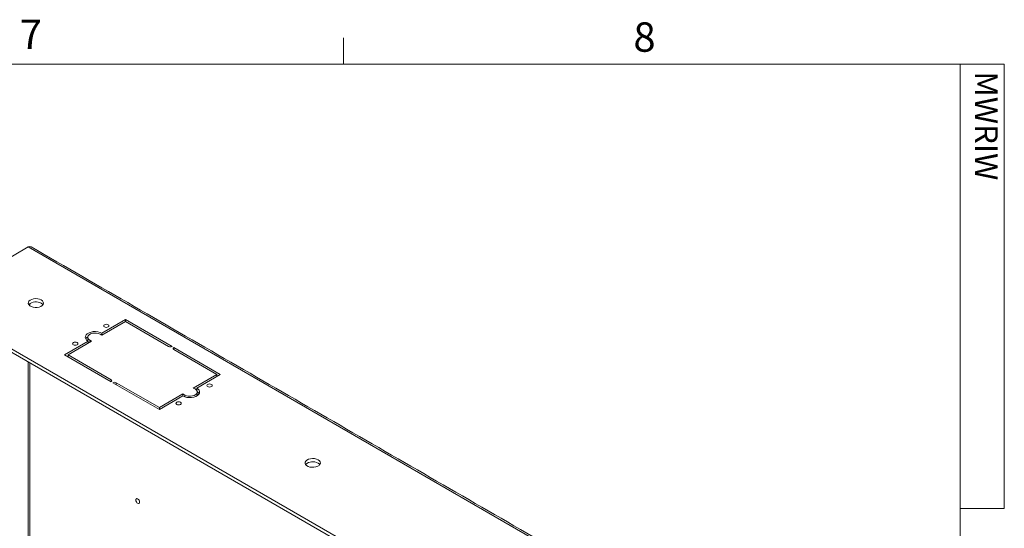
# Model space of a CAD drawing. Units: inches. Extents: x 3 to 99.2, y 1.4 to 64.8.
# Drawn here: x 80.2 to 99.1, y 55 to 64.7 of the extents above; entities that cross this region are included whole.
import ezdxf

# ---------------------------------------------------------------- set-up
doc = ezdxf.new("R2010")
doc.units = ezdxf.units.IN
doc.header["$MEASUREMENT"] = 0
doc.styles.add('SLDTEXTSTYLE0', font='TXT', dxfattribs={"width": 0.75})

msp = doc.modelspace()

# ---------------------------------------------------------------- linework, layer by layer
at = {"color": 7, "linetype": 'Continuous', "lineweight": 0}
for p, q in [((86.444, 63.852), (86.444, 64.361)), ((3.758, 63.852), (98.258, 63.852)), ((98.258, 2.352), (98.258, 63.852)), ((98.258, 63.852), (99.106, 63.852)), ((99.106, 63.852), (99.106, 55.346)), ((99.106, 55.346), (98.258, 55.346))]:
    msp.add_line(p, q, dxfattribs=at)
at = {"color": 7, "linetype": 'Continuous', "lineweight": 15}
for p, q in [((80.404, 60.353), (78.554, 59.285)), ((96.203, 51.233), (80.404, 60.353)), ((94.352, 50.165), (78.554, 59.285)), ((80.437, 59.266), (80.437, 59.227)), ((94.352, 50.101), (78.554, 59.221)), ((81.819, 58.701), (82.27, 58.961)), ((82.27, 58.923), (81.819, 58.663)), ((82.27, 58.961), (83.162, 58.446)), ((82.27, 58.961), (82.27, 58.923)), ((83.095, 58.446), (82.27, 58.923)), ((81.819, 58.663), (81.786, 58.682)), ((81.819, 58.701), (81.819, 58.663)), ((81.103, 58.288), (81.554, 58.548)), ((81.62, 58.548), (81.17, 58.288)), ((81.546, 58.56), (81.547, 58.552)), ((81.554, 58.548), (81.554, 58.51)), ((81.587, 58.567), (81.62, 58.548)), ((81.587, 58.567), (81.587, 58.529)), ((81.995, 57.773), (81.103, 58.288)), ((81.17, 58.288), (81.995, 57.811)), ((81.17, 58.288), (81.17, 58.249)), ((83.195, 58.427), (84.086, 57.913)), ((83.195, 58.427), (83.195, 58.389)), ((84.02, 57.913), (83.195, 58.389)), ((80.404, 48.169), (80.404, 58.153)), ((80.437, 58.134), (80.437, 48.188)), ((81.159, 58.256), (81.17, 58.262)), ((83.569, 57.652), (84.02, 57.913)), ((84.086, 57.913), (83.636, 57.652)), ((84.02, 57.913), (84.02, 57.874)), ((81.995, 57.773), (81.995, 57.811)), ((82.92, 57.239), (82.028, 57.754)), ((82.094, 57.754), (82.92, 57.277)), ((82.094, 57.754), (82.094, 57.716)), ((84.02, 57.887), (84.031, 57.881)), ((82.92, 57.277), (83.371, 57.538)), ((83.371, 57.538), (83.404, 57.518)), ((83.371, 57.538), (83.371, 57.499)), ((83.603, 57.633), (83.569, 57.652)), ((83.622, 57.619), (83.636, 57.627)), ((83.636, 57.652), (83.636, 57.603)), ((83.371, 57.499), (82.92, 57.239)), ((83.404, 57.518), (83.404, 57.484)), ((82.92, 57.277), (82.92, 57.239))]:
    msp.add_line(p, q, dxfattribs=at)
at = {"color": 7, "linetype": 'Continuous', "lineweight": 15, "flags": 128}
for points in [[(80.657, 59.339), (80.681, 59.32), (80.695, 59.299), (80.699, 59.276), (80.693, 59.253), (80.675, 59.233), (80.649, 59.215), (80.616, 59.203), (80.578, 59.196), (80.538, 59.195), (80.5, 59.2), (80.465, 59.212), (80.437, 59.228), (80.417, 59.248), (80.408, 59.27), (80.409, 59.293), (80.421, 59.315), (80.443, 59.334), (80.473, 59.349), (80.509, 59.359), (80.548, 59.363), (80.588, 59.361), (80.625, 59.352), (80.657, 59.339)], [(80.657, 59.274), (80.681, 59.256), (80.688, 59.247)], [(81.867, 58.822), (81.883, 58.815), (81.903, 58.813), (81.922, 58.815), (81.939, 58.822), (81.95, 58.831), (81.954, 58.843), (81.95, 58.854), (81.939, 58.863), (81.922, 58.87), (81.903, 58.872), (81.883, 58.87), (81.867, 58.863), (81.856, 58.854), (81.852, 58.843), (81.856, 58.831), (81.867, 58.822)], [(81.554, 58.548), (81.526, 58.568), (81.508, 58.592), (81.5, 58.618), (81.502, 58.644), (81.516, 58.669), (81.539, 58.691), (81.571, 58.71), (81.61, 58.723), (81.653, 58.731), (81.698, 58.732), (81.743, 58.728), (81.784, 58.717), (81.819, 58.701)], [(81.786, 58.682), (81.754, 58.696), (81.717, 58.704), (81.677, 58.705), (81.638, 58.701), (81.602, 58.689), (81.574, 58.673), (81.555, 58.653), (81.546, 58.63), (81.549, 58.607), (81.563, 58.586), (81.587, 58.567)], [(81.273, 58.479), (81.289, 58.472), (81.309, 58.47), (81.328, 58.472), (81.345, 58.479), (81.356, 58.488), (81.36, 58.5), (81.356, 58.511), (81.345, 58.521), (81.328, 58.527), (81.309, 58.529), (81.289, 58.527), (81.273, 58.521), (81.262, 58.511), (81.258, 58.5), (81.262, 58.488), (81.273, 58.479)], [(81.554, 58.533), (81.563, 58.521), (81.568, 58.517)], [(83.845, 57.68), (83.861, 57.673), (83.881, 57.671), (83.901, 57.673), (83.917, 57.68), (83.928, 57.689), (83.932, 57.701), (83.928, 57.712), (83.917, 57.721), (83.901, 57.728), (83.881, 57.73), (83.861, 57.728), (83.845, 57.721), (83.834, 57.712), (83.83, 57.701), (83.834, 57.689), (83.845, 57.68)], [(83.636, 57.652), (83.664, 57.632), (83.682, 57.608), (83.69, 57.582), (83.688, 57.556), (83.674, 57.531), (83.651, 57.509), (83.619, 57.491), (83.58, 57.477), (83.537, 57.469), (83.492, 57.468), (83.447, 57.473), (83.406, 57.483), (83.371, 57.499)], [(83.404, 57.518), (83.436, 57.505), (83.473, 57.497), (83.513, 57.495), (83.552, 57.5), (83.587, 57.511), (83.616, 57.527), (83.635, 57.548), (83.643, 57.57), (83.641, 57.593), (83.627, 57.615), (83.603, 57.633)], [(83.251, 57.337), (83.268, 57.331), (83.287, 57.328), (83.307, 57.331), (83.323, 57.337), (83.334, 57.346), (83.338, 57.358), (83.334, 57.369), (83.323, 57.379), (83.307, 57.385), (83.287, 57.387), (83.268, 57.385), (83.251, 57.379), (83.24, 57.369), (83.236, 57.358), (83.24, 57.346), (83.251, 57.337)], [(83.643, 57.504), (83.643, 57.506), (83.644, 57.512)], [(85.96, 56.277), (85.984, 56.259), (85.999, 56.237), (86.003, 56.214), (85.996, 56.192), (85.979, 56.171), (85.953, 56.154), (85.919, 56.141), (85.881, 56.134), (85.842, 56.133), (85.803, 56.139), (85.768, 56.15), (85.74, 56.166), (85.72, 56.186), (85.711, 56.209), (85.712, 56.232), (85.724, 56.254), (85.746, 56.273), (85.776, 56.288), (85.812, 56.298), (85.851, 56.302), (85.891, 56.299), (85.928, 56.291), (85.96, 56.277)], [(85.96, 56.213), (85.984, 56.195), (85.992, 56.185)], [(82.539, 55.465), (82.536, 55.483), (82.529, 55.501), (82.517, 55.517), (82.503, 55.528), (82.489, 55.533), (82.478, 55.53), (82.47, 55.521), (82.467, 55.507), (82.47, 55.49), (82.478, 55.472), (82.489, 55.456), (82.503, 55.445), (82.517, 55.44), (82.529, 55.442), (82.536, 55.451), (82.539, 55.465)]]:
    msp.add_lwpolyline(points, dxfattribs=at)
at = {"color": 7, "linetype": 'Continuous', "lineweight": 15}
for centre, radius, start, end in [((80.555, 59.103), 0.199, 59.3942, 133.8288), ((81.607, 58.534), 0.115, 121.5512, 149.6791), ((83.129, 58.51), 0.072, 242.6097, 297.3901), ((83.202, 58.408), 0.0205, 110.784, 249.2166), ((81.988, 57.792), 0.0205, 290.7841, 69.2166), ((82.061, 57.69), 0.072, 62.6097, 117.39), ((83.588, 57.491), 0.108, 29.3638, 59.4061), ((85.859, 56.042), 0.199, 59.3943, 133.8289)]:
    msp.add_arc(centre, radius, start, end, dxfattribs=at)
msp.add_open_spline([(80.404, 60.353), (80.415, 60.357), (80.437, 60.364), (80.455, 60.357), (80.463, 60.354)], degree=3, knots=[0, 0, 0, 0, 0.500048, 1, 1, 1, 1], dxfattribs=at)
for points in [[(96.246, 51.243), (80.463, 60.354)], [(81.546, 58.624), (81.546, 58.56)], [(83.644, 57.512), (83.644, 57.576)]]:
    msp.add_open_spline(points, degree=1, dxfattribs=at)

# ---------------------------------------------------------------- texts
at = {"color": 7, "linetype": 'Continuous', "lineweight": 0, "char_height": 0.562, "attachment_point": 1, "style": 'SLDTEXTSTYLE0'}
for s, insert in [('7', (80.245, 64.705)), ('8', (92, 64.654))]:
    msp.add_mtext(s, dxfattribs=dict(at, insert=insert))
at = {"color": 7, "linetype": 'Continuous', "lineweight": 0, "insert": (98.981, 63.715), "char_height": 0.4375, "attachment_point": 1, "rotation": 270, "style": 'SLDTEXTSTYLE0'}
msp.add_mtext('MWRIW', dxfattribs=at)

doc.saveas('drawing.dxf')
